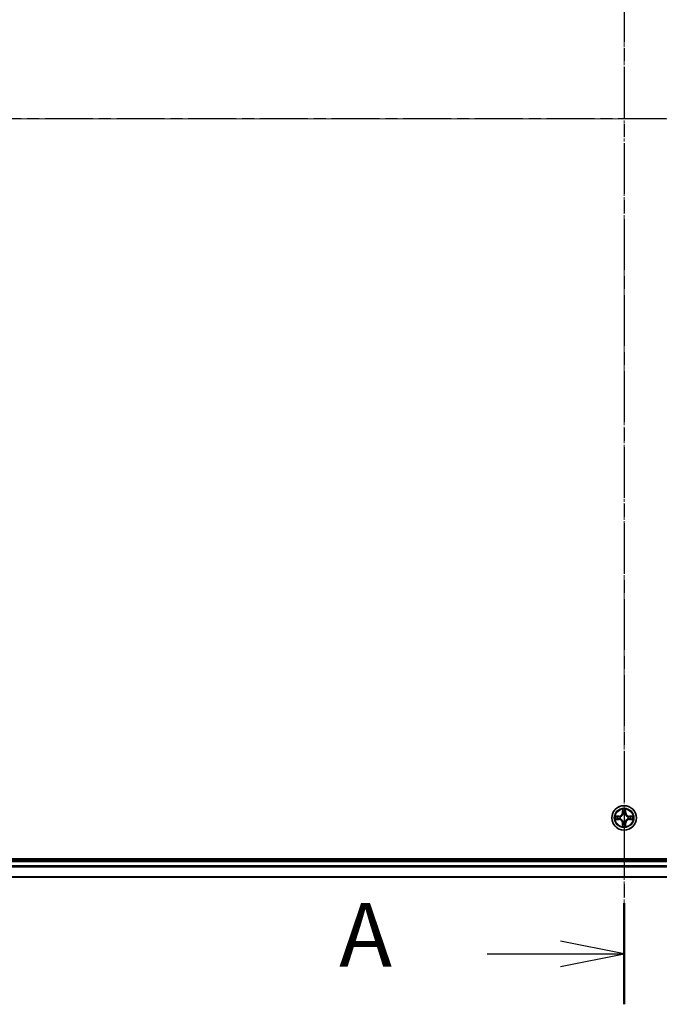
# Model space of a CAD drawing. Units: millimetres. Extents: x 7 to 8073, y 4 to 1690.
# Drawn here: x 1050 to 1201, y 839 to 1072 of the extents above; entities that cross this region are included whole.
import ezdxf

# ---------------------------------------------------------------- set-up
doc = ezdxf.new("R2010")
doc.units = ezdxf.units.MM
doc.header["$LTSCALE"] = 0.5
doc.linetypes.add('CHAIN', pattern=[0.3543, 0.2362, -0.0295, 0.0591, -0.0295])
for name, color, linetype, lineweight in [('Centerline (ISO)', 131, 'Continuous', 18), ('Section Line (ISO)', 7, 'CHAIN', 25), ('Visible (ISO)', 7, 'Continuous', 35), ('Visible Narrow (ISO)', 7, 'Continuous', 25)]:
    doc.layers.add(name, color=color, linetype=linetype, lineweight=lineweight)
doc.styles.add('Note Text (TK)', font='MS PGothic.ttf')

# ---------------------------------------------------------------- blocks, each defined once
blk = doc.blocks.new('2dTransSection0')
at = {"layer": 'Section Line (ISO)', "linetype": 'CHAIN', "ltscale": 16.87779}
blk.add_line((177.753, 216.956), (177.753, 147.198), dxfattribs=at)
at = {"layer": 'Section Line (ISO)', "linetype": 'Continuous', "lineweight": 50}
blk.add_line((177.753, 151.178), (177.753, 147.198), dxfattribs=at)
at = {"layer": 'Section Line (ISO)', "linetype": 'Continuous'}
for p, q in [((177.753, 149.188), (175.253, 149.688)), ((172.371, 149.188), (175.253, 149.188)), ((175.253, 149.188), (177.753, 149.188)), ((175.253, 148.688), (177.753, 149.188))]:
    blk.add_line(p, q, dxfattribs=at)
at = {"layer": 'Section Line (ISO)', "insert": (166.551, 147.901), "char_height": 2.5, "attachment_point": 7, "style": 'Note Text (TK)'}
blk.add_mtext('A', dxfattribs=at)
blk = doc.blocks.new('2dTransSection1')
at = {"layer": 'Section Line (ISO)', "linetype": 'CHAIN', "ltscale": 15.905682}
blk.add_line((218.851, 182.032), (136.32, 182.032), dxfattribs=at)

msp = doc.modelspace()

# ---------------------------------------------------------------- linework, layer by layer
at = {"layer": 'Centerline (ISO)', "linetype": 'CHAIN', "ltscale": 23.990969}
for p, q in [((1192.2664, 1242.1949), (1192.2664, 854.1949)), ((1421.2664, 1048.1949), (963.2664, 1048.1949))]:
    msp.add_line(p, q, dxfattribs=at)
at = {"layer": 'Visible (ISO)'}
for p, q in [((1387.2664, 873.4949), (997.2664, 873.4949)), ((1382.2664, 873.1949), (1002.2664, 873.1949)), ((1002.2664, 869.1949), (1382.2664, 869.1949))]:
    msp.add_line(p, q, dxfattribs=at)
msp.add_circle((1192.2664, 883.1949), 2.9, dxfattribs=at)
at = {"layer": 'Visible Narrow (ISO)'}
for p, q in [((1191.0232, 883.599), (1190.2436, 883.5854)), ((1190.534, 883.5406), (1191.024, 883.5492)), ((1191.024, 883.5492), (1191.0232, 883.599)), ((1191.024, 883.5492), (1191.0253, 883.4765)), ((1191.3295, 883.4415), (1191.3501, 883.436)), ((1191.8759, 885.2177), (1191.8623, 884.4381)), ((1191.9121, 884.4373), (1191.8623, 884.4381)), ((1191.9121, 884.4373), (1191.9207, 884.9273)), ((1191.9121, 884.4373), (1191.9848, 884.436)), ((1192.0253, 884.1112), (1192.0198, 884.1318)), ((1192.5129, 884.1318), (1192.5075, 884.1112)), ((1192.6206, 884.4373), (1192.548, 884.436)), ((1192.6121, 884.9273), (1192.6206, 884.4373)), ((1192.6206, 884.4373), (1192.6704, 884.4381)), ((1192.6704, 884.4381), (1192.6568, 885.2177)), ((1193.1827, 883.436), (1193.2033, 883.4415)), ((1193.5087, 883.5492), (1193.5074, 883.4765)), ((1193.5087, 883.5492), (1193.5096, 883.599)), ((1193.5087, 883.5492), (1193.9988, 883.5406)), ((1194.2891, 883.5854), (1193.5096, 883.599)), ((1190.2436, 882.8045), (1191.0232, 882.7909)), ((1191.024, 882.8407), (1190.534, 882.8492)), ((1191.024, 882.8407), (1191.0232, 882.7909)), ((1191.024, 882.8407), (1191.0253, 882.9133)), ((1191.3501, 882.9538), (1191.3295, 882.9484)), ((1191.9121, 881.9526), (1191.8623, 881.9517)), ((1191.8623, 881.9517), (1191.8759, 881.1722)), ((1191.9121, 881.9526), (1191.9848, 881.9539)), ((1191.9207, 881.4625), (1191.9121, 881.9526)), ((1192.0198, 882.258), (1192.0253, 882.2786)), ((1192.5075, 882.2786), (1192.5129, 882.258)), ((1192.6206, 881.9526), (1192.548, 881.9539)), ((1192.6206, 881.9526), (1192.6121, 881.4625)), ((1192.6206, 881.9526), (1192.6704, 881.9517)), ((1192.6568, 881.1722), (1192.6704, 881.9517)), ((1193.2033, 882.9484), (1193.1827, 882.9538)), ((1193.5087, 882.8407), (1193.5074, 882.9133)), ((1193.9988, 882.8492), (1193.5087, 882.8407)), ((1193.5087, 882.8407), (1193.5096, 882.7909)), ((1193.5096, 882.7909), (1194.2891, 882.8045)), ((1002.2664, 872.8949), (1382.2664, 872.8949)), ((1382.2664, 871.8354), (1002.2664, 871.8354)), ((1002.2664, 871.605), (1382.2664, 871.605)), ((1382.2664, 869.2645), (1002.2664, 869.2645))]:
    msp.add_line(p, q, dxfattribs=at)
for radius in [2.8677, 2.3092, 2.1415]:
    msp.add_circle((1192.2664, 883.1949), radius, dxfattribs=at)
for centre, radius, start, end in [((1192.2664, 883.1949), 2.0601, 169.074601, 190.925437), ((1192.2664, 883.1949), 1.6122, 169.692498, 190.30754), ((1191.0083, 884.453), 0.8542, 271.000019, 359.000019), ((1191.0083, 884.453), 0.904, 271.000019, 359.000019), ((1192.2664, 883.1949), 0.9688, 165.258063, 194.741975), ((1192.2664, 883.1949), 0.9475, 165.258063, 194.741975), ((1192.2664, 883.1949), 2.0601, 79.074601, 100.925437), ((1192.2664, 883.1949), 1.6122, 79.692498, 100.30754), ((1192.2664, 883.1949), 0.9688, 75.258063, 104.741975), ((1192.2664, 883.1949), 0.9475, 75.258063, 104.741975), ((1193.5245, 884.453), 0.904, 181.000019, 269.000019), ((1193.5245, 884.453), 0.8542, 181.000019, 269.000019), ((1192.2664, 883.1949), 0.9475, 345.258063, 14.741975), ((1192.2664, 883.1949), 0.9688, 345.258063, 14.741975), ((1192.2664, 883.1949), 1.6122, 349.692498, 10.30754), ((1192.2664, 883.1949), 2.0601, 349.074601, 10.925437), ((1191.0083, 881.9368), 0.8542, 1.000019, 89.000019), ((1191.0083, 881.9368), 0.904, 1.000019, 89.000019), ((1192.2664, 883.1949), 2.0601, 259.074601, 280.925437), ((1192.2664, 883.1949), 1.6122, 259.692498, 280.30754), ((1192.2664, 883.1949), 0.9688, 255.258063, 284.741975), ((1192.2664, 883.1949), 0.9475, 255.258063, 284.741975), ((1193.5245, 881.9368), 0.904, 91.000019, 179.000019), ((1193.5245, 881.9368), 0.8542, 91.000019, 179.000019)]:
    msp.add_arc(centre, radius, start, end, dxfattribs=at)
for centre, major_axis, ratio, start_param, end_param in [((1190.5349, 883.4908), (0.002, 0.05), 0.54850665, 0.10442473, 1.4996069), ((1190.7243, 883.4754), (0.008, 0.0494), 0.89574018, 0.19731949, 1.55274262), ((1191.0262, 883.4267), (0.008, 0.0494), 0.89572054, 0.1973017, 1.54834765), ((1191.3728, 883.4301), (-0.0091, 0.0492), 0.87684641, 0.18229136, 1.17990219), ((1191.3728, 883.4301), (-0.0149, 0.0477), 0.41070123, 0.09573579, 1.31868747), ((1191.9705, 884.9264), (-0.05, -0.002), 0.54850665, 4.7835784, 6.17876057), ((1191.9859, 884.737), (-0.0494, -0.008), 0.89574018, 4.73044269, 6.08586581), ((1192.0312, 884.0885), (-0.0492, 0.0091), 0.87684642, 5.10328313, 6.10089396), ((1192.0312, 884.0885), (-0.0477, 0.0149), 0.41070123, 4.96449783, 6.18744952), ((1192.0346, 884.4351), (-0.0494, -0.008), 0.89572054, 4.73483766, 6.08588361), ((1192.4982, 884.4351), (0.0494, -0.008), 0.89572054, 0.1973017, 1.54834765), ((1192.5015, 884.0885), (0.0477, 0.0149), 0.41070123, 0.09573579, 1.31868747), ((1192.5015, 884.0885), (0.0492, 0.0091), 0.87684641, 0.18229136, 1.17990219), ((1192.5468, 884.737), (0.0494, -0.008), 0.89574018, 0.19731949, 1.55274262), ((1192.5623, 884.9264), (0.05, -0.002), 0.54850665, 0.10442473, 1.4996069), ((1193.16, 883.4301), (0.0091, 0.0492), 0.87684642, 5.10328313, 6.10089396), ((1193.16, 883.4301), (0.0149, 0.0477), 0.41070123, 4.96449783, 6.18744952), ((1193.5066, 883.4267), (-0.008, 0.0494), 0.89572054, 4.73483766, 6.08588361), ((1193.8085, 883.4754), (-0.008, 0.0494), 0.89574018, 4.73044269, 6.08586581), ((1193.9979, 883.4908), (-0.002, 0.05), 0.54850665, 4.7835784, 6.17876057), ((1190.5349, 882.899), (0.002, -0.05), 0.54850665, 4.7835784, 6.17876057), ((1190.7243, 882.9145), (0.008, -0.0494), 0.89574018, 4.73044269, 6.08586581), ((1191.0262, 882.9631), (0.008, -0.0494), 0.89572054, 4.73483766, 6.08588361), ((1191.3728, 882.9598), (-0.0091, -0.0492), 0.87684642, 5.10328313, 6.10089396), ((1191.3728, 882.9598), (-0.0149, -0.0477), 0.41070123, 4.96449783, 6.18744952), ((1191.9705, 881.4634), (-0.05, 0.002), 0.54850665, 0.10442473, 1.4996069), ((1191.9859, 881.6528), (-0.0494, 0.008), 0.89574018, 0.19731949, 1.55274262), ((1192.0312, 882.3013), (-0.0492, -0.0091), 0.87684641, 0.18229136, 1.17990219), ((1192.0312, 882.3013), (-0.0477, -0.0149), 0.41070123, 0.09573579, 1.31868747), ((1192.0346, 881.9547), (-0.0494, 0.008), 0.89572054, 0.1973017, 1.54834765), ((1192.4982, 881.9547), (0.0494, 0.008), 0.89572054, 4.73483766, 6.08588361), ((1192.5015, 882.3013), (0.0477, -0.0149), 0.41070123, 4.96449783, 6.18744952), ((1192.5015, 882.3013), (0.0492, -0.0091), 0.87684642, 5.10328313, 6.10089396), ((1192.5468, 881.6528), (0.0494, 0.008), 0.89574018, 4.73044269, 6.08586581), ((1192.5623, 881.4634), (0.05, 0.002), 0.54850665, 4.7835784, 6.17876057), ((1193.16, 882.9598), (0.0149, -0.0477), 0.41070123, 0.09573579, 1.31868747), ((1193.16, 882.9598), (0.0091, -0.0492), 0.87684641, 0.18229136, 1.17990219), ((1193.5066, 882.9631), (-0.008, -0.0494), 0.89572054, 0.1973017, 1.54834765), ((1193.8085, 882.9145), (-0.008, -0.0494), 0.89574018, 0.19731949, 1.55274262), ((1193.9979, 882.899), (-0.002, -0.05), 0.54850665, 0.10442473, 1.4996069)]:
    msp.add_ellipse(centre, major_axis=major_axis, ratio=ratio, start_param=start_param, end_param=end_param, dxfattribs=at)
for points, knots in [([(1190.534, 883.5406), (1190.5106, 883.5409), (1190.4862, 883.5428), (1190.4218, 883.5505), (1190.3813, 883.5576), (1190.3081, 883.5718), (1190.2757, 883.5786), (1190.2436, 883.5854)], [-0.0320559737, -0.0320559737, -0.0320559737, -0.0320559737, -0.0236501899, -0.0236501899, -0.0102009359, -0.0102009359, 0.0003383294, 0.0003383294, 0.0003383294, 0.0003383294]), ([(1190.2436, 883.5854), (1190.2728, 883.5719), (1190.3022, 883.5583), (1190.3688, 883.5297), (1190.4055, 883.5154), (1190.4641, 883.5), (1190.4863, 883.496), (1190.5077, 883.4955)], [-0.0003383294, -0.0003383294, -0.0003383294, -0.0003383294, 0.0102009359, 0.0102009359, 0.0236501899, 0.0236501899, 0.0320559737, 0.0320559737, 0.0320559737, 0.0320559737]), ([(1190.5077, 883.4955), (1190.5442, 883.4946), (1190.5776, 883.4931), (1190.6359, 883.4891), (1190.6608, 883.4865), (1190.6802, 883.4834)], [-0.0289828459, -0.0289828459, -0.0289828459, -0.0289828459, -0.0145850634, -0.0145850634, 0, 0, 0, 0]), ([(1190.7234, 883.5252), (1190.7021, 883.5286), (1190.6748, 883.5317), (1190.6107, 883.5369), (1190.5741, 883.539), (1190.534, 883.5406)], [0, 0, 0, 0, 0.0145850634, 0.0145850634, 0.0289828459, 0.0289828459, 0.0289828459, 0.0289828459]), ([(1190.6802, 883.4834), (1190.7305, 883.4753), (1190.7809, 883.4672), (1190.8815, 883.4511), (1190.9318, 883.443), (1190.9822, 883.435)], [-0.0687798542, -0.0687798542, -0.0687798542, -0.0687798542, -0.0343899271, -0.0343899271, 0, 0, 0, 0]), ([(1191.0253, 883.4765), (1190.975, 883.4847), (1190.9247, 883.4928), (1190.824, 883.509), (1190.7737, 883.5171), (1190.7234, 883.5252)], [0, 0, 0, 0, 0.0343899271, 0.0343899271, 0.0687798542, 0.0687798542, 0.0687798542, 0.0687798542]), ([(1190.9822, 883.435), (1191.054, 883.4235), (1191.1272, 883.4196), (1191.2438, 883.4272), (1191.2861, 883.4326), (1191.3295, 883.4415)], [-0.0982412545, -0.0982412545, -0.0982412545, -0.0982412545, -0.0491206273, -0.0491206273, -0.0217758941, -0.0217758941, -0.0217758941, -0.0217758941]), ([(1191.3561, 883.477), (1191.3148, 883.4697), (1191.2745, 883.4654), (1191.1634, 883.4603), (1191.0937, 883.4649), (1191.0253, 883.4765)], [0.0217758941, 0.0217758941, 0.0217758941, 0.0217758941, 0.0491206273, 0.0491206273, 0.0982412545, 0.0982412545, 0.0982412545, 0.0982412545]), ([(1191.3501, 883.436), (1191.366, 883.4412), (1191.3818, 883.4468), (1191.4778, 883.4833), (1191.5569, 883.525), (1191.6796, 883.6129), (1191.7253, 883.6515), (1191.7675, 883.6938), (1191.8098, 883.736), (1191.8484, 883.7817), (1191.9363, 883.9044), (1191.978, 883.9835), (1192.0145, 884.0795), (1192.0201, 884.0953), (1192.0253, 884.1112)], [-0.174866013, -0.174866013, -0.174866013, -0.174866013, -0.16940495, -0.16940495, -0.141674077, -0.141674077, -0.124342281, -0.124342281, -0.124342281, -0.107010485, -0.107010485, -0.079279611, -0.079279611, -0.073818549, -0.073818549, -0.073818549, -0.073818549]), ([(1191.9843, 884.1052), (1191.9796, 884.0901), (1191.9746, 884.075), (1191.9413, 883.9838), (1191.9035, 883.9089), (1191.8233, 883.7939), (1191.7879, 883.7514), (1191.7489, 883.7124), (1191.7099, 883.6734), (1191.6674, 883.638), (1191.5524, 883.5578), (1191.4775, 883.52), (1191.3862, 883.4867), (1191.3712, 883.4817), (1191.3561, 883.477)], [0.073818549, 0.073818549, 0.073818549, 0.073818549, 0.079279611, 0.079279611, 0.107010485, 0.107010485, 0.124342281, 0.124342281, 0.124342281, 0.141674077, 0.141674077, 0.16940495, 0.16940495, 0.174866013, 0.174866013, 0.174866013, 0.174866013]), ([(1191.9658, 884.9536), (1191.9655, 884.9687), (1191.9634, 884.9842), (1191.9548, 885.0251), (1191.9467, 885.0508), (1191.9286, 885.0994), (1191.9189, 885.1225), (1191.8981, 885.1696), (1191.887, 885.1937), (1191.8759, 885.2177)], [0, 0, 0, 0, 0.0059340385, 0.0059340385, 0.0154285, 0.0154285, 0.0237449879, 0.0237449879, 0.0323943032, 0.0323943032, 0.0323943032, 0.0323943032]), ([(1191.8759, 885.2177), (1191.8815, 885.1913), (1191.887, 885.1648), (1191.8974, 885.1129), (1191.9022, 885.0875), (1191.9112, 885.034), (1191.9152, 885.0058), (1191.9195, 884.9608), (1191.9205, 884.9438), (1191.9207, 884.9273)], [-0.0323943032, -0.0323943032, -0.0323943032, -0.0323943032, -0.0237449879, -0.0237449879, -0.0154285, -0.0154285, -0.0059340385, -0.0059340385, 0, 0, 0, 0]), ([(1191.9207, 884.9273), (1191.9223, 884.887), (1191.9244, 884.8501), (1191.9296, 884.7862), (1191.9327, 884.7591), (1191.9361, 884.7379)], [0, 0, 0, 0, 0.014491423, 0.014491423, 0.0289828459, 0.0289828459, 0.0289828459, 0.0289828459]), ([(1191.9361, 884.7379), (1191.9442, 884.6876), (1191.9523, 884.6373), (1191.9685, 884.5366), (1191.9766, 884.4863), (1191.9848, 884.436)], [0, 0, 0, 0, 0.0343899271, 0.0343899271, 0.0687798542, 0.0687798542, 0.0687798542, 0.0687798542]), ([(1191.9779, 884.7811), (1191.9748, 884.8004), (1191.9723, 884.825), (1191.9682, 884.8833), (1191.9667, 884.9169), (1191.9658, 884.9536)], [-0.0289828459, -0.0289828459, -0.0289828459, -0.0289828459, -0.014491423, -0.014491423, 0, 0, 0, 0]), ([(1192.0263, 884.4791), (1192.0183, 884.5295), (1192.0102, 884.5798), (1191.9941, 884.6804), (1191.986, 884.7308), (1191.9779, 884.7811)], [-0.0687798542, -0.0687798542, -0.0687798542, -0.0687798542, -0.0343899271, -0.0343899271, 0, 0, 0, 0]), ([(1191.9848, 884.436), (1191.9964, 884.3676), (1192.001, 884.2979), (1191.9959, 884.1868), (1191.9916, 884.1465), (1191.9843, 884.1052)], [0, 0, 0, 0, 0.0491206273, 0.0491206273, 0.0764653604, 0.0764653604, 0.0764653604, 0.0764653604]), ([(1192.0198, 884.1318), (1192.0286, 884.1752), (1192.0341, 884.2175), (1192.0417, 884.3341), (1192.0378, 884.4073), (1192.0263, 884.4791)], [-0.0764653604, -0.0764653604, -0.0764653604, -0.0764653604, -0.0491206273, -0.0491206273, 0, 0, 0, 0]), ([(1192.5064, 884.4791), (1192.4949, 884.4073), (1192.4911, 884.3341), (1192.4987, 884.2175), (1192.5041, 884.1752), (1192.5129, 884.1318)], [-0.0982412545, -0.0982412545, -0.0982412545, -0.0982412545, -0.0491206273, -0.0491206273, -0.0217758941, -0.0217758941, -0.0217758941, -0.0217758941]), ([(1192.5548, 884.7811), (1192.5468, 884.7308), (1192.5387, 884.6804), (1192.5225, 884.5798), (1192.5145, 884.5295), (1192.5064, 884.4791)], [-0.0687798542, -0.0687798542, -0.0687798542, -0.0687798542, -0.0343899271, -0.0343899271, 0, 0, 0, 0]), ([(1192.5075, 884.1112), (1192.5126, 884.0953), (1192.5182, 884.0795), (1192.5547, 883.9835), (1192.5964, 883.9044), (1192.6843, 883.7817), (1192.723, 883.736), (1192.7652, 883.6938), (1192.8075, 883.6515), (1192.8531, 883.6129), (1192.9758, 883.525), (1193.0549, 883.4833), (1193.1509, 883.4468), (1193.1668, 883.4412), (1193.1827, 883.436)], [-0.174866013, -0.174866013, -0.174866013, -0.174866013, -0.16940495, -0.16940495, -0.141674077, -0.141674077, -0.124342281, -0.124342281, -0.124342281, -0.107010485, -0.107010485, -0.079279611, -0.079279611, -0.073818549, -0.073818549, -0.073818549, -0.073818549]), ([(1192.5484, 884.1052), (1192.5412, 884.1465), (1192.5369, 884.1868), (1192.5318, 884.2979), (1192.5363, 884.3676), (1192.548, 884.436)], [0.0217758941, 0.0217758941, 0.0217758941, 0.0217758941, 0.0491206273, 0.0491206273, 0.0982412545, 0.0982412545, 0.0982412545, 0.0982412545]), ([(1192.548, 884.436), (1192.5561, 884.4863), (1192.5642, 884.5366), (1192.5804, 884.6373), (1192.5885, 884.6876), (1192.5966, 884.7379)], [0, 0, 0, 0, 0.0343899271, 0.0343899271, 0.0687798542, 0.0687798542, 0.0687798542, 0.0687798542]), ([(1193.1767, 883.477), (1193.1616, 883.4817), (1193.1465, 883.4867), (1193.0552, 883.52), (1192.9803, 883.5578), (1192.8653, 883.638), (1192.8228, 883.6734), (1192.7838, 883.7124), (1192.7448, 883.7514), (1192.7095, 883.7939), (1192.6293, 883.9089), (1192.5914, 883.9838), (1192.5582, 884.075), (1192.5531, 884.0901), (1192.5484, 884.1052)], [0.073818549, 0.073818549, 0.073818549, 0.073818549, 0.079279611, 0.079279611, 0.107010485, 0.107010485, 0.124342281, 0.124342281, 0.124342281, 0.141674077, 0.141674077, 0.16940495, 0.16940495, 0.174866013, 0.174866013, 0.174866013, 0.174866013]), ([(1192.5669, 884.9536), (1192.566, 884.9171), (1192.5645, 884.8837), (1192.5605, 884.8254), (1192.5579, 884.8005), (1192.5548, 884.7811)], [-0.0289828459, -0.0289828459, -0.0289828459, -0.0289828459, -0.0145850634, -0.0145850634, 0, 0, 0, 0]), ([(1192.6568, 885.2177), (1192.6433, 885.1885), (1192.6297, 885.1591), (1192.6011, 885.0925), (1192.5868, 885.0558), (1192.5714, 884.9972), (1192.5674, 884.975), (1192.5669, 884.9536)], [-0.0003383294, -0.0003383294, -0.0003383294, -0.0003383294, 0.0102009359, 0.0102009359, 0.0236501899, 0.0236501899, 0.0320559737, 0.0320559737, 0.0320559737, 0.0320559737]), ([(1192.5966, 884.7379), (1192.6001, 884.7592), (1192.6031, 884.7865), (1192.6083, 884.8506), (1192.6105, 884.8872), (1192.6121, 884.9273)], [0, 0, 0, 0, 0.0145850634, 0.0145850634, 0.0289828459, 0.0289828459, 0.0289828459, 0.0289828459]), ([(1192.6121, 884.9273), (1192.6123, 884.9507), (1192.6143, 884.9751), (1192.6219, 885.0395), (1192.629, 885.08), (1192.6433, 885.1532), (1192.6501, 885.1856), (1192.6568, 885.2177)], [-0.0320559737, -0.0320559737, -0.0320559737, -0.0320559737, -0.0236501899, -0.0236501899, -0.0102009359, -0.0102009359, 0.0003383294, 0.0003383294, 0.0003383294, 0.0003383294]), ([(1193.5074, 883.4765), (1193.439, 883.4649), (1193.3694, 883.4603), (1193.2582, 883.4654), (1193.2179, 883.4697), (1193.1767, 883.477)], [0, 0, 0, 0, 0.0491206273, 0.0491206273, 0.0764653604, 0.0764653604, 0.0764653604, 0.0764653604]), ([(1193.2033, 883.4415), (1193.2466, 883.4326), (1193.2889, 883.4272), (1193.4056, 883.4196), (1193.4787, 883.4235), (1193.5506, 883.435)], [-0.0764653604, -0.0764653604, -0.0764653604, -0.0764653604, -0.0491206273, -0.0491206273, 0, 0, 0, 0]), ([(1193.8093, 883.5252), (1193.759, 883.5171), (1193.7087, 883.509), (1193.6081, 883.4928), (1193.5577, 883.4847), (1193.5074, 883.4765)], [0, 0, 0, 0, 0.0343899271, 0.0343899271, 0.0687798542, 0.0687798542, 0.0687798542, 0.0687798542]), ([(1193.5506, 883.435), (1193.6009, 883.443), (1193.6512, 883.4511), (1193.7519, 883.4672), (1193.8022, 883.4753), (1193.8525, 883.4834)], [-0.0687798542, -0.0687798542, -0.0687798542, -0.0687798542, -0.0343899271, -0.0343899271, 0, 0, 0, 0]), ([(1193.9988, 883.5406), (1193.9584, 883.539), (1193.9216, 883.5369), (1193.8576, 883.5317), (1193.8305, 883.5286), (1193.8093, 883.5252)], [0, 0, 0, 0, 0.014491423, 0.014491423, 0.0289828459, 0.0289828459, 0.0289828459, 0.0289828459]), ([(1193.8525, 883.4834), (1193.8718, 883.4865), (1193.8965, 883.489), (1193.9547, 883.4931), (1193.9883, 883.4946), (1194.0251, 883.4955)], [-0.0289828459, -0.0289828459, -0.0289828459, -0.0289828459, -0.014491423, -0.014491423, 0, 0, 0, 0]), ([(1194.2891, 883.5854), (1194.2628, 883.5798), (1194.2362, 883.5743), (1194.1843, 883.5639), (1194.159, 883.5591), (1194.1054, 883.5501), (1194.0773, 883.5461), (1194.0323, 883.5418), (1194.0153, 883.5408), (1193.9988, 883.5406)], [-0.0323943032, -0.0323943032, -0.0323943032, -0.0323943032, -0.0237449879, -0.0237449879, -0.0154285, -0.0154285, -0.0059340385, -0.0059340385, 0, 0, 0, 0]), ([(1194.0251, 883.4955), (1194.0401, 883.4958), (1194.0556, 883.4979), (1194.0966, 883.5065), (1194.1222, 883.5146), (1194.1709, 883.5327), (1194.1939, 883.5424), (1194.2411, 883.5632), (1194.2652, 883.5743), (1194.2891, 883.5854)], [0, 0, 0, 0, 0.0059340385, 0.0059340385, 0.0154285, 0.0154285, 0.0237449879, 0.0237449879, 0.0323943032, 0.0323943032, 0.0323943032, 0.0323943032]), ([(1190.5077, 882.8944), (1190.4926, 882.894), (1190.4771, 882.8919), (1190.4362, 882.8834), (1190.4105, 882.8752), (1190.3619, 882.8571), (1190.3388, 882.8475), (1190.2917, 882.8267), (1190.2676, 882.8155), (1190.2436, 882.8045)], [0, 0, 0, 0, 0.0059340385, 0.0059340385, 0.0154285, 0.0154285, 0.0237449879, 0.0237449879, 0.0323943032, 0.0323943032, 0.0323943032, 0.0323943032]), ([(1190.2436, 882.8045), (1190.27, 882.81), (1190.2965, 882.8156), (1190.3484, 882.826), (1190.3738, 882.8308), (1190.4273, 882.8398), (1190.4555, 882.8438), (1190.5005, 882.848), (1190.5175, 882.849), (1190.534, 882.8492)], [-0.0323943032, -0.0323943032, -0.0323943032, -0.0323943032, -0.0237449879, -0.0237449879, -0.0154285, -0.0154285, -0.0059340385, -0.0059340385, 0, 0, 0, 0]), ([(1190.6802, 882.9065), (1190.6609, 882.9034), (1190.6363, 882.9008), (1190.578, 882.8968), (1190.5444, 882.8953), (1190.5077, 882.8944)], [-0.0289828459, -0.0289828459, -0.0289828459, -0.0289828459, -0.014491423, -0.014491423, 0, 0, 0, 0]), ([(1190.534, 882.8492), (1190.5743, 882.8508), (1190.6112, 882.853), (1190.6751, 882.8582), (1190.7022, 882.8613), (1190.7234, 882.8647)], [0, 0, 0, 0, 0.014491423, 0.014491423, 0.0289828459, 0.0289828459, 0.0289828459, 0.0289828459]), ([(1190.9822, 882.9549), (1190.9318, 882.9468), (1190.8815, 882.9388), (1190.7809, 882.9226), (1190.7305, 882.9145), (1190.6802, 882.9065)], [-0.0687798542, -0.0687798542, -0.0687798542, -0.0687798542, -0.0343899271, -0.0343899271, 0, 0, 0, 0]), ([(1190.7234, 882.8647), (1190.7737, 882.8728), (1190.824, 882.8809), (1190.9247, 882.8971), (1190.975, 882.9052), (1191.0253, 882.9133)], [0, 0, 0, 0, 0.0343899271, 0.0343899271, 0.0687798542, 0.0687798542, 0.0687798542, 0.0687798542]), ([(1191.3295, 882.9484), (1191.2861, 882.9572), (1191.2438, 882.9626), (1191.1272, 882.9702), (1191.054, 882.9664), (1190.9822, 882.9549)], [-0.0764653604, -0.0764653604, -0.0764653604, -0.0764653604, -0.0491206273, -0.0491206273, 0, 0, 0, 0]), ([(1191.0253, 882.9133), (1191.0937, 882.925), (1191.1634, 882.9295), (1191.2745, 882.9244), (1191.3148, 882.9201), (1191.3561, 882.9129)], [0, 0, 0, 0, 0.0491206273, 0.0491206273, 0.0764653604, 0.0764653604, 0.0764653604, 0.0764653604]), ([(1192.0253, 882.2786), (1192.0201, 882.2945), (1192.0145, 882.3104), (1191.978, 882.4064), (1191.9363, 882.4855), (1191.8484, 882.6082), (1191.8098, 882.6538), (1191.7675, 882.6961), (1191.7253, 882.7383), (1191.6796, 882.777), (1191.5569, 882.8649), (1191.4778, 882.9066), (1191.3818, 882.9431), (1191.366, 882.9487), (1191.3501, 882.9538)], [-0.174866013, -0.174866013, -0.174866013, -0.174866013, -0.16940495, -0.16940495, -0.141674077, -0.141674077, -0.124342281, -0.124342281, -0.124342281, -0.107010485, -0.107010485, -0.079279611, -0.079279611, -0.073818549, -0.073818549, -0.073818549, -0.073818549]), ([(1191.3561, 882.9129), (1191.3712, 882.9082), (1191.3862, 882.9031), (1191.4775, 882.8699), (1191.5524, 882.832), (1191.6674, 882.7518), (1191.7099, 882.7165), (1191.7489, 882.6775), (1191.7879, 882.6385), (1191.8233, 882.596), (1191.9035, 882.481), (1191.9413, 882.4061), (1191.9746, 882.3148), (1191.9796, 882.2997), (1191.9843, 882.2846)], [0.073818549, 0.073818549, 0.073818549, 0.073818549, 0.079279611, 0.079279611, 0.107010485, 0.107010485, 0.124342281, 0.124342281, 0.124342281, 0.141674077, 0.141674077, 0.16940495, 0.16940495, 0.174866013, 0.174866013, 0.174866013, 0.174866013]), ([(1191.9207, 881.4625), (1191.9204, 881.4391), (1191.9185, 881.4147), (1191.9108, 881.3503), (1191.9037, 881.3099), (1191.8895, 881.2367), (1191.8827, 881.2043), (1191.8759, 881.1722)], [-0.0320559737, -0.0320559737, -0.0320559737, -0.0320559737, -0.0236501899, -0.0236501899, -0.0102009359, -0.0102009359, 0.0003383294, 0.0003383294, 0.0003383294, 0.0003383294]), ([(1191.8759, 881.1722), (1191.8894, 881.2013), (1191.903, 881.2308), (1191.9316, 881.2973), (1191.9459, 881.3341), (1191.9613, 881.3927), (1191.9653, 881.4149), (1191.9658, 881.4362)], [-0.0003383294, -0.0003383294, -0.0003383294, -0.0003383294, 0.0102009359, 0.0102009359, 0.0236501899, 0.0236501899, 0.0320559737, 0.0320559737, 0.0320559737, 0.0320559737]), ([(1191.9361, 881.652), (1191.9327, 881.6306), (1191.9296, 881.6033), (1191.9244, 881.5393), (1191.9223, 881.5026), (1191.9207, 881.4625)], [0, 0, 0, 0, 0.0145850634, 0.0145850634, 0.0289828459, 0.0289828459, 0.0289828459, 0.0289828459]), ([(1191.9848, 881.9539), (1191.9766, 881.9035), (1191.9685, 881.8532), (1191.9523, 881.7526), (1191.9442, 881.7023), (1191.9361, 881.652)], [0, 0, 0, 0, 0.0343899271, 0.0343899271, 0.0687798542, 0.0687798542, 0.0687798542, 0.0687798542]), ([(1191.9658, 881.4362), (1191.9667, 881.4728), (1191.9682, 881.5061), (1191.9722, 881.5645), (1191.9748, 881.5894), (1191.9779, 881.6088)], [-0.0289828459, -0.0289828459, -0.0289828459, -0.0289828459, -0.0145850634, -0.0145850634, 0, 0, 0, 0]), ([(1191.9779, 881.6088), (1191.986, 881.6591), (1191.9941, 881.7094), (1192.0102, 881.8101), (1192.0183, 881.8604), (1192.0263, 881.9107)], [-0.0687798542, -0.0687798542, -0.0687798542, -0.0687798542, -0.0343899271, -0.0343899271, 0, 0, 0, 0]), ([(1191.9843, 882.2846), (1191.9916, 882.2434), (1191.9959, 882.2031), (1192.001, 882.0919), (1191.9964, 882.0223), (1191.9848, 881.9539)], [0.0217758941, 0.0217758941, 0.0217758941, 0.0217758941, 0.0491206273, 0.0491206273, 0.0982412545, 0.0982412545, 0.0982412545, 0.0982412545]), ([(1192.0263, 881.9107), (1192.0378, 881.9826), (1192.0417, 882.0557), (1192.0341, 882.1724), (1192.0286, 882.2147), (1192.0198, 882.258)], [-0.0982412545, -0.0982412545, -0.0982412545, -0.0982412545, -0.0491206273, -0.0491206273, -0.0217758941, -0.0217758941, -0.0217758941, -0.0217758941]), ([(1192.5129, 882.258), (1192.5041, 882.2147), (1192.4987, 882.1724), (1192.4911, 882.0557), (1192.4949, 881.9826), (1192.5064, 881.9107)], [-0.0764653604, -0.0764653604, -0.0764653604, -0.0764653604, -0.0491206273, -0.0491206273, 0, 0, 0, 0]), ([(1192.5064, 881.9107), (1192.5145, 881.8604), (1192.5225, 881.8101), (1192.5387, 881.7094), (1192.5468, 881.6591), (1192.5548, 881.6088)], [-0.0687798542, -0.0687798542, -0.0687798542, -0.0687798542, -0.0343899271, -0.0343899271, 0, 0, 0, 0]), ([(1193.1827, 882.9538), (1193.1668, 882.9487), (1193.1509, 882.9431), (1193.0549, 882.9066), (1192.9758, 882.8649), (1192.8531, 882.777), (1192.8075, 882.7383), (1192.7652, 882.6961), (1192.723, 882.6538), (1192.6843, 882.6082), (1192.5964, 882.4855), (1192.5547, 882.4064), (1192.5182, 882.3104), (1192.5126, 882.2945), (1192.5075, 882.2786)], [-0.174866013, -0.174866013, -0.174866013, -0.174866013, -0.16940495, -0.16940495, -0.141674077, -0.141674077, -0.124342281, -0.124342281, -0.124342281, -0.107010485, -0.107010485, -0.079279611, -0.079279611, -0.073818549, -0.073818549, -0.073818549, -0.073818549]), ([(1192.548, 881.9539), (1192.5363, 882.0223), (1192.5318, 882.0919), (1192.5369, 882.2031), (1192.5412, 882.2434), (1192.5484, 882.2846)], [0, 0, 0, 0, 0.0491206273, 0.0491206273, 0.0764653604, 0.0764653604, 0.0764653604, 0.0764653604]), ([(1192.5966, 881.652), (1192.5885, 881.7023), (1192.5804, 881.7526), (1192.5642, 881.8532), (1192.5561, 881.9035), (1192.548, 881.9539)], [0, 0, 0, 0, 0.0343899271, 0.0343899271, 0.0687798542, 0.0687798542, 0.0687798542, 0.0687798542]), ([(1192.5484, 882.2846), (1192.5531, 882.2997), (1192.5582, 882.3148), (1192.5914, 882.4061), (1192.6293, 882.481), (1192.7095, 882.596), (1192.7448, 882.6385), (1192.7838, 882.6775), (1192.8228, 882.7165), (1192.8653, 882.7518), (1192.9803, 882.832), (1193.0552, 882.8699), (1193.1465, 882.9031), (1193.1616, 882.9082), (1193.1767, 882.9129)], [0.073818549, 0.073818549, 0.073818549, 0.073818549, 0.079279611, 0.079279611, 0.107010485, 0.107010485, 0.124342281, 0.124342281, 0.124342281, 0.141674077, 0.141674077, 0.16940495, 0.16940495, 0.174866013, 0.174866013, 0.174866013, 0.174866013]), ([(1192.5548, 881.6088), (1192.5579, 881.5895), (1192.5605, 881.5648), (1192.5645, 881.5066), (1192.566, 881.473), (1192.5669, 881.4362)], [-0.0289828459, -0.0289828459, -0.0289828459, -0.0289828459, -0.014491423, -0.014491423, 0, 0, 0, 0]), ([(1192.5669, 881.4362), (1192.5673, 881.4212), (1192.5694, 881.4057), (1192.5779, 881.3647), (1192.5861, 881.3391), (1192.6042, 881.2904), (1192.6138, 881.2674), (1192.6346, 881.2202), (1192.6458, 881.1961), (1192.6568, 881.1722)], [0, 0, 0, 0, 0.0059340385, 0.0059340385, 0.0154285, 0.0154285, 0.0237449879, 0.0237449879, 0.0323943032, 0.0323943032, 0.0323943032, 0.0323943032]), ([(1192.6121, 881.4625), (1192.6105, 881.5029), (1192.6083, 881.5397), (1192.6031, 881.6037), (1192.6, 881.6308), (1192.5966, 881.652)], [0, 0, 0, 0, 0.014491423, 0.014491423, 0.0289828459, 0.0289828459, 0.0289828459, 0.0289828459]), ([(1192.6568, 881.1722), (1192.6513, 881.1985), (1192.6457, 881.2251), (1192.6353, 881.277), (1192.6305, 881.3023), (1192.6215, 881.3559), (1192.6175, 881.384), (1192.6133, 881.429), (1192.6123, 881.446), (1192.6121, 881.4625)], [-0.0323943032, -0.0323943032, -0.0323943032, -0.0323943032, -0.0237449879, -0.0237449879, -0.0154285, -0.0154285, -0.0059340385, -0.0059340385, 0, 0, 0, 0]), ([(1193.1767, 882.9129), (1193.2179, 882.9201), (1193.2582, 882.9244), (1193.3694, 882.9295), (1193.439, 882.925), (1193.5074, 882.9133)], [0.0217758941, 0.0217758941, 0.0217758941, 0.0217758941, 0.0491206273, 0.0491206273, 0.0982412545, 0.0982412545, 0.0982412545, 0.0982412545]), ([(1193.5506, 882.9549), (1193.4787, 882.9664), (1193.4056, 882.9702), (1193.2889, 882.9626), (1193.2466, 882.9572), (1193.2033, 882.9484)], [-0.0982412545, -0.0982412545, -0.0982412545, -0.0982412545, -0.0491206273, -0.0491206273, -0.0217758941, -0.0217758941, -0.0217758941, -0.0217758941]), ([(1193.5074, 882.9133), (1193.5577, 882.9052), (1193.6081, 882.8971), (1193.7087, 882.8809), (1193.759, 882.8728), (1193.8093, 882.8647)], [0, 0, 0, 0, 0.0343899271, 0.0343899271, 0.0687798542, 0.0687798542, 0.0687798542, 0.0687798542]), ([(1193.8525, 882.9065), (1193.8022, 882.9145), (1193.7519, 882.9226), (1193.6512, 882.9388), (1193.6009, 882.9468), (1193.5506, 882.9549)], [-0.0687798542, -0.0687798542, -0.0687798542, -0.0687798542, -0.0343899271, -0.0343899271, 0, 0, 0, 0]), ([(1193.8093, 882.8647), (1193.8307, 882.8612), (1193.858, 882.8582), (1193.922, 882.853), (1193.9587, 882.8508), (1193.9988, 882.8492)], [0, 0, 0, 0, 0.0145850634, 0.0145850634, 0.0289828459, 0.0289828459, 0.0289828459, 0.0289828459]), ([(1194.0251, 882.8944), (1193.9885, 882.8953), (1193.9552, 882.8968), (1193.8968, 882.9008), (1193.8719, 882.9034), (1193.8525, 882.9065)], [-0.0289828459, -0.0289828459, -0.0289828459, -0.0289828459, -0.0145850634, -0.0145850634, 0, 0, 0, 0]), ([(1193.9988, 882.8492), (1194.0222, 882.849), (1194.0466, 882.847), (1194.111, 882.8394), (1194.1514, 882.8323), (1194.2246, 882.818), (1194.257, 882.8112), (1194.2891, 882.8045)], [-0.0320559737, -0.0320559737, -0.0320559737, -0.0320559737, -0.0236501899, -0.0236501899, -0.0102009359, -0.0102009359, 0.0003383294, 0.0003383294, 0.0003383294, 0.0003383294]), ([(1194.2891, 882.8045), (1194.26, 882.8179), (1194.2305, 882.8316), (1194.164, 882.8602), (1194.1272, 882.8745), (1194.0686, 882.8899), (1194.0464, 882.8939), (1194.0251, 882.8944)], [-0.0003383294, -0.0003383294, -0.0003383294, -0.0003383294, 0.0102009359, 0.0102009359, 0.0236501899, 0.0236501899, 0.0320559737, 0.0320559737, 0.0320559737, 0.0320559737])]:
    msp.add_open_spline(points, degree=3, knots=knots, dxfattribs=at)

# ---------------------------------------------------------------- block references
at = {"layer": 'Section Line (ISO)', "xscale": 6, "yscale": 6, "zscale": 6}
for name in ['2dTransSection0', '2dTransSection1']:
    msp.add_blockref(name, (125.75, -44), dxfattribs=at)

doc.saveas('drawing.dxf')
